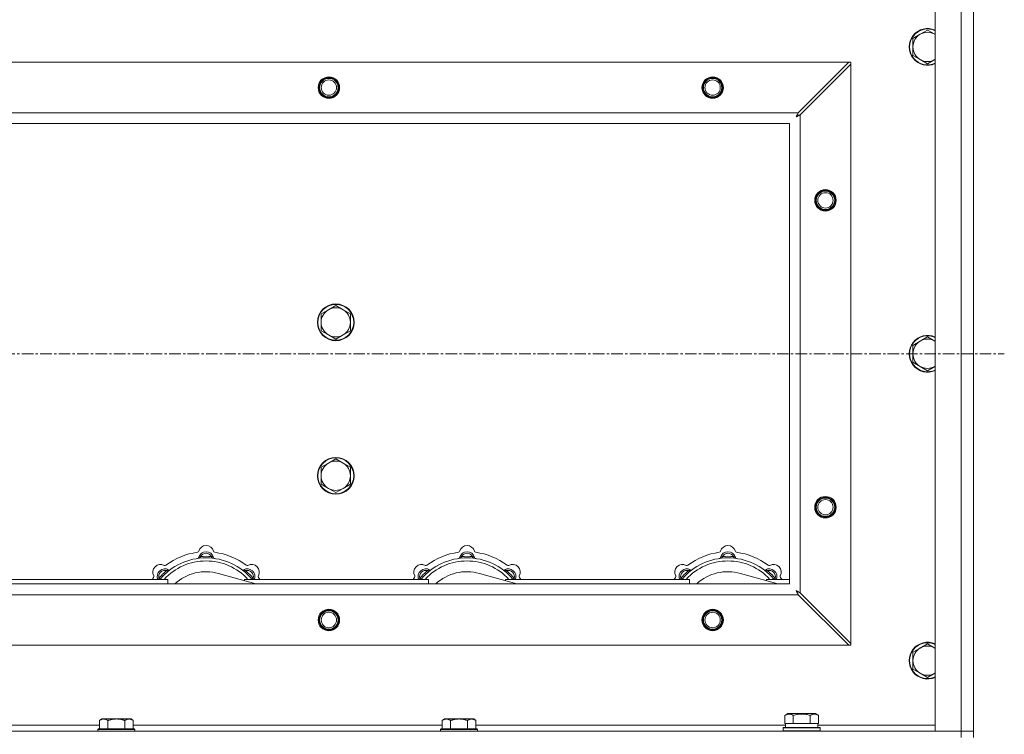
# Model space of a CAD drawing. Units: millimetres. Extents: x 0 to 30576, y -7 to 21000.
# Drawn here: x 9608 to 10249, y 16456 to 16922 of the extents above; entities that cross this region are included whole.
import ezdxf

# ---------------------------------------------------------------- set-up
doc = ezdxf.new("R2010")
doc.units = ezdxf.units.MM
doc.linetypes.add('K5LT_AXLED', pattern=[12, 7.5, -1.5, 1.5, -1.5])
doc.linetypes.add('K5LT_THIN', pattern=[0])
for name, color, linetype, true_color in [('OSI', 2, 'Continuous', 0xffff00), ('R', 1, 'Continuous', 0xff0000), ('WELDING', 7, 'Continuous', 0xffffff)]:
    doc.layers.add(name, color=color, linetype=linetype, true_color=true_color)

msp = doc.modelspace()

# ---------------------------------------------------------------- linework, layer by layer
at = {"layer": 'OSI', "color": 30, "linetype": 'K5LT_AXLED', "lineweight": 18, "true_color": 0xff8000}
msp.add_line((3500.92, 16704.29), (10248.92, 16704.29), dxfattribs=at)
at = {"layer": 'R', "color": 7, "linetype": 'K5LT_THIN', "lineweight": 18}
for p, q in [((10203.92, 16458.29), (10203.92, 16950.29)), ((10220.92, 16458.29), (10220.92, 16950.29)), ((10228.92, 16950.29), (10228.92, 16458.29)), ((10198.92, 16915.29), (10194.16, 16912.54)), ((10203.68, 16912.54), (10198.92, 16915.29)), ((10194.16, 16912.54), (10189.39, 16909.79)), ((10189.39, 16909.79), (10189.39, 16904.29)), ((10189.39, 16904.29), (10189.39, 16898.79)), ((10189.39, 16898.79), (10194.16, 16896.04)), ((10194.16, 16896.04), (10198.92, 16893.29)), ((10198.92, 16893.29), (10203.68, 16896.04)), ((8970.14, 16894.29), (10147.7, 16894.29)), ((10147.7, 16894.29), (10114.7, 16861.29)), ((10115.92, 16860.07), (10148.92, 16893.07)), ((10148.92, 16894.29), (10147.7, 16894.29)), ((10148.92, 16893.07), (10148.92, 16894.29)), ((10148.92, 16893.07), (10148.92, 16515.5)), ((9003.14, 16861.29), (10114.7, 16861.29)), ((10115.92, 16860.07), (10115.92, 16548.5)), ((10108.92, 16854.29), (9008.92, 16854.29)), ((10108.92, 16554.29), (10108.92, 16854.29)), ((9813.42, 16735.79), (9808.66, 16733.04)), ((9818.18, 16733.04), (9813.42, 16735.79)), ((9808.66, 16733.04), (9803.89, 16730.29)), ((9803.89, 16730.29), (9803.89, 16724.79)), ((9822.95, 16730.29), (9818.18, 16733.04)), ((9822.95, 16724.79), (9822.95, 16730.29)), ((9803.89, 16724.79), (9803.89, 16719.29)), ((9822.95, 16719.29), (9822.95, 16724.79)), ((9803.89, 16719.29), (9808.66, 16716.54)), ((9808.66, 16716.54), (9813.42, 16713.79)), ((9813.42, 16713.79), (9818.18, 16716.54)), ((9818.18, 16716.54), (9822.95, 16719.29)), ((10198.92, 16715.29), (10194.16, 16712.54)), ((10203.68, 16712.54), (10198.92, 16715.29)), ((10194.16, 16712.54), (10189.39, 16709.79)), ((10189.39, 16709.79), (10189.39, 16704.29)), ((10189.39, 16704.29), (10189.39, 16698.79)), ((10189.39, 16698.79), (10194.16, 16696.04)), ((10194.16, 16696.04), (10198.92, 16693.29)), ((10198.92, 16693.29), (10203.68, 16696.04)), ((9808.66, 16633.04), (9803.89, 16630.29)), ((9813.42, 16635.79), (9808.66, 16633.04)), ((9818.18, 16633.04), (9813.42, 16635.79)), ((9822.95, 16630.29), (9818.18, 16633.04)), ((9803.89, 16630.29), (9803.89, 16624.79)), ((9822.95, 16624.79), (9822.95, 16630.29)), ((9803.89, 16624.79), (9803.89, 16619.29)), ((9803.89, 16619.29), (9808.66, 16616.54)), ((9818.18, 16616.54), (9822.95, 16619.29)), ((9822.95, 16619.29), (9822.95, 16624.79)), ((9808.66, 16616.54), (9813.42, 16613.79)), ((9813.42, 16613.79), (9818.18, 16616.54)), ((9725.46, 16571.13), (9725.37, 16572.13)), ((9732.38, 16571.13), (9732.47, 16572.13)), ((9895.46, 16571.13), (9895.37, 16572.13)), ((9902.38, 16571.13), (9902.47, 16572.13)), ((10065.46, 16571.13), (10065.37, 16572.13)), ((10072.38, 16571.13), (10072.47, 16572.13)), ((9703.9, 16562.2), (9703.26, 16562.97)), ((9761.41, 16554.29), (9737.07, 16561.16)), ((9753.94, 16562.2), (9754.58, 16562.97)), ((9873.9, 16562.2), (9873.26, 16562.97)), ((9931.41, 16554.29), (9907.07, 16561.16)), ((9923.94, 16562.2), (9924.58, 16562.97)), ((10043.9, 16562.2), (10043.26, 16562.97)), ((10101.41, 16554.29), (10077.07, 16561.16)), ((10093.94, 16562.2), (10094.58, 16562.97)), ((9583.92, 16557.29), (9703.92, 16557.29)), ((9699, 16557.31), (9698.24, 16557.95)), ((9703.92, 16554.29), (9703.92, 16557.29)), ((9753.92, 16557.29), (9753.92, 16556.4)), ((9753.92, 16557.29), (9873.92, 16557.29)), ((9758.84, 16557.31), (9759.6, 16557.95)), ((9869, 16557.31), (9868.24, 16557.95)), ((9873.92, 16554.29), (9873.92, 16557.29)), ((9923.92, 16557.29), (9923.92, 16556.4)), ((9923.92, 16557.29), (10043.92, 16557.29)), ((9928.84, 16557.31), (9929.6, 16557.95)), ((10039, 16557.31), (10038.24, 16557.95)), ((10043.92, 16554.29), (10043.92, 16557.29)), ((10093.92, 16557.29), (10093.92, 16556.4)), ((10093.92, 16557.29), (10108.92, 16557.29)), ((10098.84, 16557.31), (10099.6, 16557.95)), ((9008.92, 16554.29), (10108.92, 16554.29)), ((10148.92, 16515.5), (10115.92, 16548.5)), ((10114.7, 16547.29), (9003.14, 16547.29)), ((10114.7, 16547.29), (10147.7, 16514.29)), ((10147.7, 16514.29), (8970.14, 16514.29)), ((10147.7, 16514.29), (10148.92, 16514.29)), ((10148.92, 16514.29), (10148.92, 16515.5)), ((10194.16, 16512.54), (10189.39, 16509.79)), ((10189.39, 16509.79), (10189.39, 16504.29)), ((10198.92, 16515.29), (10194.16, 16512.54)), ((10203.68, 16512.54), (10198.92, 16515.29)), ((10189.39, 16504.29), (10189.39, 16498.79)), ((10189.39, 16498.79), (10194.16, 16496.04)), ((10194.16, 16496.04), (10198.92, 16493.29)), ((10198.92, 16493.29), (10203.68, 16496.04)), ((9660.99, 16466.29), (9659.52, 16465.29)), ((9659.52, 16459.79), (9659.52, 16465.29)), ((9660.99, 16466.29), (9662.27, 16466.29)), ((9662.27, 16466.29), (9670.52, 16466.29)), ((9665.02, 16459.79), (9665.02, 16465.29)), ((9670.52, 16466.29), (9678.77, 16466.29)), ((9676.02, 16459.79), (9676.02, 16465.29)), ((9678.77, 16466.29), (9680.05, 16466.29)), ((9680.05, 16466.29), (9681.52, 16465.29)), ((9681.52, 16459.79), (9681.52, 16465.29)), ((9884.19, 16466.29), (9882.72, 16465.29)), ((9882.72, 16459.79), (9882.72, 16465.29)), ((9884.19, 16466.29), (9885.47, 16466.29)), ((9885.47, 16466.29), (9893.72, 16466.29)), ((9888.22, 16459.79), (9888.22, 16465.29)), ((9893.72, 16466.29), (9901.97, 16466.29)), ((9899.22, 16459.79), (9899.22, 16465.29)), ((9901.97, 16466.29), (9903.25, 16466.29)), ((9903.25, 16466.29), (9904.72, 16465.29)), ((9904.72, 16459.79), (9904.72, 16465.29)), ((10105.95, 16468.63), (10107.95, 16469.79)), ((10105.95, 16468.63), (10105.95, 16463.29)), ((10125.89, 16469.79), (10107.95, 16469.79)), ((10111.44, 16468.63), (10111.44, 16463.29)), ((10122.41, 16468.63), (10122.41, 16463.29)), ((10127.89, 16468.63), (10125.89, 16469.79)), ((10127.89, 16468.63), (10127.89, 16463.29)), ((9458.32, 16462.29), (9659.52, 16462.29)), ((9658.82, 16459.79), (9658.52, 16459.49)), ((9658.52, 16458.29), (9658.52, 16459.49)), ((9658.52, 16459.49), (9682.52, 16459.49)), ((9658.82, 16459.79), (9682.22, 16459.79)), ((9681.52, 16462.29), (9882.72, 16462.29)), ((9682.22, 16459.79), (9682.52, 16459.49)), ((9682.52, 16458.29), (9682.52, 16459.49)), ((9882.02, 16459.79), (9881.72, 16459.49)), ((9881.72, 16458.29), (9881.72, 16459.49)), ((9881.72, 16459.49), (9905.72, 16459.49)), ((9882.02, 16459.79), (9905.42, 16459.79)), ((9904.72, 16462.29), (10106.42, 16462.29)), ((9905.42, 16459.79), (9905.72, 16459.49)), ((9905.72, 16458.29), (9905.72, 16459.49)), ((10104.92, 16460.49), (10105.09, 16460.79)), ((10104.92, 16458.59), (10104.92, 16460.49)), ((10104.92, 16460.49), (10128.92, 16460.49)), ((10104.92, 16458.59), (10105.09, 16458.29)), ((10104.92, 16458.59), (10128.92, 16458.59)), ((10105.09, 16460.79), (10128.75, 16460.79)), ((10106.46, 16463.29), (10105.95, 16463.29)), ((10106.42, 16460.79), (10106.42, 16463.29)), ((10106.46, 16463.29), (10110.93, 16463.29)), ((10111.44, 16463.29), (10110.93, 16463.29)), ((10112.45, 16463.29), (10111.44, 16463.29)), ((10112.45, 16463.29), (10121.39, 16463.29)), ((10122.41, 16463.29), (10121.39, 16463.29)), ((10122.91, 16463.29), (10122.41, 16463.29)), ((10122.91, 16463.29), (10127.38, 16463.29)), ((10127.89, 16463.29), (10127.38, 16463.29)), ((10127.42, 16460.79), (10127.42, 16463.29)), ((10127.42, 16462.29), (10203.92, 16462.29)), ((10128.92, 16460.49), (10128.75, 16460.79)), ((10128.92, 16458.59), (10128.75, 16458.29)), ((10128.92, 16458.59), (10128.92, 16460.49)), ((8896.92, 16458.29), (10220.92, 16458.29)), ((10220.92, 16458.29), (10203.92, 16458.29)), ((10220.92, 16458.29), (10228.92, 16458.29)), ((10220.92, 16454.29), (10220.92, 16458.29)), ((10228.92, 16458.29), (10220.92, 16458.29)), ((10228.92, 16454.29), (10228.92, 16458.29))]:
    msp.add_line(p, q, dxfattribs=at)
for centre, radius in [((9808.92, 16877.79), 7), ((9808.92, 16877.79), 6.5), ((9808.92, 16877.79), 6), ((9808.92, 16877.79), 5), ((10058.92, 16877.79), 7), ((10058.92, 16877.79), 6.5), ((10058.92, 16877.79), 6), ((10058.92, 16877.79), 5), ((10132.42, 16804.29), 7), ((10132.42, 16804.29), 6.5), ((10132.42, 16804.29), 6), ((10132.42, 16804.29), 5), ((9813.42, 16724.79), 12), ((9813.42, 16724.79), 11.7), ((9813.42, 16624.79), 12), ((9813.42, 16624.79), 11.7), ((10132.42, 16604.29), 7), ((10132.42, 16604.29), 6.5), ((10132.42, 16604.29), 6), ((10132.42, 16604.29), 5), ((9808.92, 16530.79), 7), ((9808.92, 16530.79), 6.5), ((9808.92, 16530.79), 6), ((9808.92, 16530.79), 5), ((10058.92, 16530.79), 7), ((10058.92, 16530.79), 6.5), ((10058.92, 16530.79), 6), ((10058.92, 16530.79), 5)]:
    msp.add_circle(centre, radius, dxfattribs=at)
for centre, radius, start, end in [((10198.92, 16904.29), 12, 65.37568, 294.62432), ((10198.92, 16904.29), 11.7, 64.70047, 295.29953), ((10198.92, 16904.29), 9.53, 120, 180), ((10198.92, 16904.29), 9.53, 60, 120), ((10198.92, 16904.29), 9.53, 58.34092, 60), ((10198.92, 16904.29), 9.53, 180, 240), ((10198.92, 16904.29), 9.53, 240, 300), ((10198.92, 16904.29), 9.53, 300, 301.65908), ((9813.42, 16724.79), 9.53, 60, 120), ((9813.42, 16724.79), 9.53, 120, 180), ((9813.42, 16724.79), 9.53, 0, 60), ((9813.42, 16724.79), 9.53, 180, 240), ((9813.42, 16724.79), 9.53, 300, 0), ((9813.42, 16724.79), 9.53, 240, 300), ((10198.92, 16704.29), 12, 65.37568, 294.62432), ((10198.92, 16704.29), 11.7, 64.70047, 295.29953), ((10198.92, 16704.29), 9.53, 120, 180), ((10198.92, 16704.29), 9.53, 60, 120), ((10198.92, 16704.29), 9.53, 58.34092, 60), ((10198.92, 16704.29), 9.53, 180, 240), ((10198.92, 16704.29), 9.53, 240, 300), ((10198.92, 16704.29), 9.53, 300, 301.65908), ((9813.42, 16624.79), 9.53, 120, 180), ((9813.42, 16624.79), 9.53, 60, 120), ((9813.42, 16624.79), 9.53, 0, 60), ((9813.42, 16624.79), 9.53, 180, 240), ((9813.42, 16624.79), 9.53, 300, 0), ((9813.42, 16624.79), 9.53, 240, 300), ((9728.92, 16532.29), 43, 97.54502, 127.45498), ((9723.14, 16575.91), 1, 277.54502, 344.34518), ((9728.92, 16570.29), 5, 15.25752, 164.74248), ((9728.92, 16574.29), 5, 15.65482, 164.34518), ((9728.92, 16570.29), 4, 27.42107, 152.57893), ((9734.7, 16575.91), 1, 195.65482, 262.45498), ((9728.92, 16532.29), 43, 52.54502, 82.45498), ((9898.92, 16532.29), 43, 97.54502, 127.45498), ((9893.14, 16575.91), 1, 277.54502, 344.34518), ((9898.92, 16570.29), 5, 15.25752, 164.74248), ((9898.92, 16574.29), 5, 15.65482, 164.34518), ((9898.92, 16570.29), 4, 27.42107, 152.57893), ((9904.7, 16575.91), 1, 195.65482, 262.45498), ((9898.92, 16532.29), 43, 52.54502, 82.45498), ((10068.92, 16532.29), 43, 97.54502, 127.45498), ((10063.14, 16575.91), 1, 277.54502, 344.34518), ((10068.92, 16570.29), 5, 15.25752, 164.74248), ((10068.92, 16574.29), 5, 15.65482, 164.34518), ((10068.92, 16570.29), 4, 27.42107, 152.57893), ((10074.7, 16575.91), 1, 195.65482, 262.45498), ((10068.92, 16532.29), 43, 52.54502, 82.45498), ((9728.92, 16532.29), 39, 90, 140.13166), ((9728.92, 16532.29), 37, 90, 137.49336), ((9723.13, 16571.87), 1, 278.32066, 344.74248), ((9723.13, 16571.87), 1, 278.32066, 344.74248), ((9728.92, 16532.29), 40, 84.90746, 95.09254), ((9728.92, 16532.29), 39, 39.86834, 90), ((9728.92, 16532.29), 37, 42.50664, 90), ((9734.71, 16571.87), 1, 195.25752, 261.67934), ((9734.71, 16571.87), 1, 195.25752, 261.67934), ((9898.92, 16532.29), 39, 90, 140.13166), ((9898.92, 16532.29), 37, 90, 137.49336), ((9893.13, 16571.87), 1, 278.32066, 344.74248), ((9893.13, 16571.87), 1, 278.32066, 344.74248), ((9898.92, 16532.29), 40, 84.90746, 95.09254), ((9898.92, 16532.29), 39, 39.86834, 90), ((9898.92, 16532.29), 37, 42.50664, 90), ((9904.71, 16571.87), 1, 195.25752, 261.67934), ((9904.71, 16571.87), 1, 195.25752, 261.67934), ((10068.92, 16532.29), 39, 90, 140.13166), ((10068.92, 16532.29), 37, 90, 137.49336), ((10063.13, 16571.87), 1, 278.32066, 344.74248), ((10063.13, 16571.87), 1, 278.32066, 344.74248), ((10068.92, 16532.29), 40, 84.90746, 95.09254), ((10068.92, 16532.29), 39, 39.86834, 90), ((10068.92, 16532.29), 37, 42.50664, 90), ((10074.71, 16571.87), 1, 195.25752, 261.67934), ((10074.71, 16571.87), 1, 195.25752, 261.67934), ((9699.22, 16561.99), 5, 60.65482, 209.34518), ((9702.05, 16559.16), 5, 60.25752, 201.96323), ((9702.05, 16559.16), 4, 72.42107, 197.57893), ((9728.92, 16532.29), 40, 129.90746, 140.09254), ((9702.16, 16567.22), 1, 240.65482, 307.45498), ((9705.03, 16564.37), 1, 240.25752, 306.67934), ((9705.03, 16564.37), 1, 240.25752, 306.67934), ((9728.92, 16532.29), 30, 74.23556, 132.83343), ((9752.81, 16564.37), 1, 233.32066, 299.74248), ((9752.81, 16564.37), 1, 233.32066, 299.74248), ((9755.79, 16559.16), 5, 338.03677, 119.74248), ((9755.79, 16559.16), 4, 342.42107, 107.57893), ((9728.92, 16532.29), 40, 39.90746, 50.09254), ((9755.68, 16567.22), 1, 232.54502, 299.34518), ((9758.62, 16561.99), 5, 330.65482, 119.34518), ((9869.22, 16561.99), 5, 60.65482, 209.34518), ((9872.05, 16559.16), 5, 60.25752, 201.96323), ((9872.05, 16559.16), 4, 72.42107, 197.57893), ((9898.92, 16532.29), 40, 129.90746, 140.09254), ((9872.16, 16567.22), 1, 240.65482, 307.45498), ((9875.03, 16564.37), 1, 240.25752, 306.67934), ((9875.03, 16564.37), 1, 240.25752, 306.67934), ((9898.92, 16532.29), 30, 74.23556, 132.83343), ((9922.81, 16564.37), 1, 233.32066, 299.74248), ((9922.81, 16564.37), 1, 233.32066, 299.74248), ((9925.79, 16559.16), 5, 338.03677, 119.74248), ((9925.79, 16559.16), 4, 342.42107, 107.57893), ((9898.92, 16532.29), 40, 39.90746, 50.09254), ((9925.68, 16567.22), 1, 232.54502, 299.34518), ((9928.62, 16561.99), 5, 330.65482, 119.34518), ((10039.22, 16561.99), 5, 60.65482, 209.34518), ((10042.05, 16559.16), 5, 60.25752, 201.96323), ((10042.05, 16559.16), 4, 72.42107, 197.57893), ((10068.92, 16532.29), 40, 129.90746, 140.09254), ((10042.16, 16567.22), 1, 240.65482, 307.45498), ((10045.03, 16564.37), 1, 240.25752, 306.67934), ((10045.03, 16564.37), 1, 240.25752, 306.67934), ((10068.92, 16532.29), 30, 74.23556, 132.83343), ((10092.81, 16564.37), 1, 233.32066, 299.74248), ((10092.81, 16564.37), 1, 233.32066, 299.74248), ((10095.79, 16559.16), 5, 338.03677, 119.74248), ((10095.79, 16559.16), 4, 342.42107, 107.57893), ((10068.92, 16532.29), 40, 39.90746, 50.09254), ((10095.68, 16567.22), 1, 232.54502, 299.34518), ((10098.62, 16561.99), 5, 330.65482, 119.34518), ((9728.92, 16532.29), 43, 142.54502, 144.45126), ((9693.99, 16559.05), 1, 322.54502, 29.34518), ((9763.85, 16559.05), 1, 150.65482, 217.45498), ((9728.92, 16532.29), 43, 35.54874, 37.45498), ((9898.92, 16532.29), 43, 142.54502, 144.45126), ((9863.99, 16559.05), 1, 322.54502, 29.34518), ((9933.85, 16559.05), 1, 150.65482, 217.45498), ((9898.92, 16532.29), 43, 35.54874, 37.45498), ((10068.92, 16532.29), 43, 142.54502, 144.45126), ((10033.99, 16559.05), 1, 322.54502, 29.34518), ((10103.85, 16559.05), 1, 150.65482, 217.45498), ((10068.92, 16532.29), 43, 35.54874, 37.45498), ((10198.92, 16504.29), 12, 65.37568, 294.62432), ((10198.92, 16504.29), 11.7, 64.70047, 295.29953), ((10198.92, 16504.29), 9.53, 120, 180), ((10198.92, 16504.29), 9.53, 60, 120), ((10198.92, 16504.29), 9.53, 58.34092, 60), ((10198.92, 16504.29), 9.53, 180, 240), ((10198.92, 16504.29), 9.53, 240, 300), ((10198.92, 16504.29), 9.53, 300, 301.65908)]:
    msp.add_arc(centre, radius, start, end, dxfattribs=at)
at = {"layer": 'WELDING', "color": 7, "linetype": 'K5LT_THIN', "lineweight": 18}
for p, q in [((10203.92, 16912.4), (10203.68, 16912.54)), ((10203.68, 16896.04), (10203.92, 16896.17)), ((10113.28, 16858.65), (10113.8, 16858.94)), ((10113.37, 16858.81), (10113.28, 16858.65)), ((10113.47, 16858.98), (10113.37, 16858.81)), ((10113.52, 16859.07), (10113.47, 16858.98)), ((10113.54, 16859.12), (10113.52, 16859.07)), ((10113.56, 16859.14), (10113.54, 16859.12)), ((10113.65, 16859.31), (10113.56, 16859.15)), ((10113.56, 16859.15), (10113.56, 16859.14)), ((10113.75, 16859.5), (10113.65, 16859.31)), ((10113.8, 16859.59), (10113.75, 16859.5)), ((10113.83, 16859.64), (10113.8, 16859.59)), ((10113.8, 16858.94), (10113.81, 16858.94)), ((10113.81, 16858.94), (10113.83, 16858.95)), ((10113.84, 16859.66), (10113.83, 16859.64)), ((10113.83, 16858.95), (10113.87, 16858.98)), ((10113.85, 16859.67), (10113.84, 16859.66)), ((10113.93, 16859.83), (10113.85, 16859.67)), ((10113.87, 16858.98), (10113.96, 16859.03)), ((10114.04, 16860.02), (10113.93, 16859.83)), ((10113.96, 16859.03), (10114.15, 16859.13)), ((10114.09, 16860.12), (10114.04, 16860.02)), ((10114.11, 16860.17), (10114.09, 16860.12)), ((10114.13, 16860.19), (10114.11, 16860.17)), ((10114.21, 16860.35), (10114.13, 16860.2)), ((10114.13, 16860.2), (10114.13, 16860.19)), ((10114.15, 16859.13), (10114.32, 16859.22)), ((10114.32, 16860.55), (10114.21, 16860.35)), ((10114.37, 16860.65), (10114.32, 16860.55)), ((10114.32, 16859.22), (10114.33, 16859.23)), ((10114.33, 16859.23), (10114.35, 16859.24)), ((10114.35, 16859.24), (10114.4, 16859.26)), ((10114.4, 16860.7), (10114.37, 16860.65)), ((10114.41, 16860.73), (10114.4, 16860.7)), ((10114.4, 16859.26), (10114.49, 16859.31)), ((10114.42, 16860.74), (10114.41, 16860.73)), ((10114.49, 16860.88), (10114.42, 16860.74)), ((10114.7, 16861.29), (10114.49, 16860.88)), ((10114.49, 16859.31), (10114.68, 16859.41)), ((10114.68, 16859.41), (10114.85, 16859.51)), ((10114.85, 16859.51), (10114.86, 16859.51)), ((10114.86, 16859.51), (10114.88, 16859.52)), ((10114.88, 16859.52), (10114.93, 16859.55)), ((10114.93, 16859.55), (10115.03, 16859.6)), ((10115.03, 16859.6), (10115.22, 16859.7)), ((10115.22, 16859.7), (10115.39, 16859.79)), ((10115.39, 16859.79), (10115.4, 16859.8)), ((10115.4, 16859.8), (10115.42, 16859.81)), ((10115.42, 16859.81), (10115.48, 16859.84)), ((10115.48, 16859.84), (10115.58, 16859.89)), ((10115.58, 16859.89), (10115.76, 16859.98)), ((10115.76, 16859.98), (10115.92, 16860.07)), ((10203.92, 16712.4), (10203.68, 16712.54)), ((10203.68, 16696.04), (10203.92, 16696.17)), ((9698.06, 16557.5), (9697.98, 16557.29)), ((9698.15, 16557.72), (9698.06, 16557.5)), ((9698.24, 16557.95), (9698.15, 16557.72)), ((9759.6, 16557.95), (9759.69, 16557.72)), ((9759.69, 16557.72), (9759.78, 16557.5)), ((9759.78, 16557.5), (9759.87, 16557.29)), ((9868.06, 16557.5), (9867.98, 16557.29)), ((9868.15, 16557.72), (9868.06, 16557.5)), ((9868.24, 16557.95), (9868.15, 16557.72)), ((9929.6, 16557.95), (9929.69, 16557.72)), ((9929.69, 16557.72), (9929.78, 16557.5)), ((9929.78, 16557.5), (9929.87, 16557.29)), ((10038.06, 16557.5), (10037.98, 16557.29)), ((10038.15, 16557.72), (10038.06, 16557.5)), ((10038.24, 16557.95), (10038.15, 16557.72)), ((10099.6, 16557.95), (10099.69, 16557.72)), ((10099.69, 16557.72), (10099.78, 16557.5)), ((10099.78, 16557.5), (10099.87, 16557.29)), ((10113.44, 16549.84), (10113.28, 16549.93)), ((10113.28, 16549.93), (10113.57, 16549.41)), ((10113.62, 16549.74), (10113.44, 16549.84)), ((10113.57, 16549.41), (10113.58, 16549.4)), ((10113.58, 16549.4), (10113.59, 16549.38)), ((10113.59, 16549.38), (10113.61, 16549.33)), ((10113.61, 16549.33), (10113.66, 16549.24)), ((10113.71, 16549.69), (10113.62, 16549.74)), ((10113.66, 16549.24), (10113.76, 16549.06)), ((10113.75, 16549.66), (10113.71, 16549.69)), ((10113.77, 16549.65), (10113.75, 16549.66)), ((10113.76, 16549.06), (10113.85, 16548.89)), ((10113.78, 16549.65), (10113.77, 16549.65)), ((10113.95, 16549.56), (10113.78, 16549.65)), ((10113.85, 16548.89), (10113.86, 16548.88)), ((10113.86, 16548.88), (10113.87, 16548.86)), ((10113.87, 16548.86), (10113.9, 16548.81)), ((10113.9, 16548.81), (10113.95, 16548.72)), ((10114.13, 16549.46), (10113.95, 16549.56)), ((10113.95, 16548.72), (10114.05, 16548.53)), ((10114.05, 16548.53), (10114.14, 16548.36)), ((10114.22, 16549.41), (10114.13, 16549.46)), ((10114.14, 16548.36), (10114.14, 16548.35)), ((10114.14, 16548.35), (10114.16, 16548.32)), ((10114.16, 16548.32), (10114.18, 16548.28)), ((10114.18, 16548.28), (10114.23, 16548.18)), ((10114.27, 16549.38), (10114.22, 16549.41)), ((10114.29, 16549.37), (10114.27, 16549.38)), ((10114.31, 16549.36), (10114.29, 16549.37)), ((10114.47, 16549.28), (10114.31, 16549.36)), ((10114.66, 16549.17), (10114.47, 16549.28)), ((10114.75, 16549.12), (10114.66, 16549.17)), ((10114.8, 16549.1), (10114.75, 16549.12)), ((10114.82, 16549.08), (10114.8, 16549.1)), ((10114.84, 16549.08), (10114.82, 16549.08)), ((10114.98, 16549), (10114.84, 16549.08)), ((10115.18, 16548.89), (10114.98, 16549)), ((10115.29, 16548.84), (10115.18, 16548.89)), ((10115.34, 16548.81), (10115.29, 16548.84)), ((10115.36, 16548.8), (10115.34, 16548.81)), ((10115.37, 16548.79), (10115.36, 16548.8)), ((10115.51, 16548.72), (10115.37, 16548.79)), ((10115.92, 16548.5), (10115.51, 16548.72)), ((10114.23, 16548.18), (10114.34, 16547.99)), ((10114.34, 16547.99), (10114.42, 16547.82)), ((10114.42, 16547.82), (10114.43, 16547.81)), ((10114.43, 16547.81), (10114.44, 16547.78)), ((10114.44, 16547.78), (10114.47, 16547.73)), ((10114.47, 16547.73), (10114.52, 16547.63)), ((10114.52, 16547.63), (10114.62, 16547.45)), ((10114.62, 16547.45), (10114.7, 16547.29)), ((10203.92, 16512.4), (10203.68, 16512.54)), ((10203.68, 16496.04), (10203.92, 16496.17))]:
    msp.add_line(p, q, dxfattribs=at)
for points, knots in [([(9725.37, 16572.13), (9725.3, 16572.1), (9725.15, 16572.03), (9724.96, 16571.95), (9724.79, 16571.88), (9724.65, 16571.82), (9724.47, 16571.75), (9724.32, 16571.69), (9724.21, 16571.65), (9724.16, 16571.63), (9724.11, 16571.61), (9724.1, 16571.6), (9724.1, 16571.6)], [0, 0, 0, 0, 1.543644, 2.917435, 4.093018, 5.260536, 6.386781, 8.556995, 9.6064, 10.60913, 11.565185, 13, 13, 13, 13]), ([(9732.47, 16572.13), (9732.55, 16572.1), (9732.69, 16572.03), (9732.88, 16571.95), (9733.05, 16571.88), (9733.2, 16571.82), (9733.37, 16571.75), (9733.52, 16571.69), (9733.63, 16571.65), (9733.69, 16571.63), (9733.73, 16571.61), (9733.74, 16571.6), (9733.74, 16571.6)], [0, 0, 0, 0, 1.543645, 2.917436, 4.093019, 5.260537, 6.386782, 8.556995, 9.606401, 10.609131, 11.565186, 13, 13, 13, 13]), ([(9895.37, 16572.13), (9895.3, 16572.1), (9895.15, 16572.03), (9894.96, 16571.95), (9894.79, 16571.88), (9894.65, 16571.82), (9894.47, 16571.75), (9894.32, 16571.69), (9894.21, 16571.65), (9894.16, 16571.63), (9894.11, 16571.61), (9894.1, 16571.6), (9894.1, 16571.6)], [0, 0, 0, 0, 1.543644, 2.917435, 4.093018, 5.260536, 6.386781, 8.556995, 9.6064, 10.60913, 11.565185, 13, 13, 13, 13]), ([(9902.47, 16572.13), (9902.55, 16572.1), (9902.69, 16572.03), (9902.88, 16571.95), (9903.05, 16571.88), (9903.2, 16571.82), (9903.37, 16571.75), (9903.52, 16571.69), (9903.63, 16571.65), (9903.69, 16571.63), (9903.73, 16571.61), (9903.74, 16571.6), (9903.74, 16571.6)], [0, 0, 0, 0, 1.543645, 2.917436, 4.093019, 5.260537, 6.386782, 8.556995, 9.606401, 10.609131, 11.565186, 13, 13, 13, 13]), ([(10065.37, 16572.13), (10065.3, 16572.1), (10065.15, 16572.03), (10064.96, 16571.95), (10064.79, 16571.88), (10064.65, 16571.82), (10064.47, 16571.75), (10064.32, 16571.69), (10064.21, 16571.65), (10064.16, 16571.63), (10064.11, 16571.61), (10064.1, 16571.6), (10064.1, 16571.6)], [0, 0, 0, 0, 1.543644, 2.917435, 4.093018, 5.260536, 6.386781, 8.556995, 9.6064, 10.60913, 11.565185, 13, 13, 13, 13]), ([(10072.47, 16572.13), (10072.55, 16572.1), (10072.69, 16572.03), (10072.88, 16571.95), (10073.05, 16571.88), (10073.2, 16571.82), (10073.37, 16571.75), (10073.52, 16571.69), (10073.63, 16571.65), (10073.69, 16571.63), (10073.73, 16571.61), (10073.74, 16571.6), (10073.74, 16571.6)], [0, 0, 0, 0, 1.543645, 2.917436, 4.093019, 5.260537, 6.386782, 8.556995, 9.606401, 10.609131, 11.565186, 13, 13, 13, 13]), ([(9703.26, 16562.97), (9703.34, 16563), (9703.48, 16563.06), (9703.68, 16563.13), (9703.84, 16563.2), (9703.99, 16563.26), (9704.17, 16563.34), (9704.31, 16563.4), (9704.42, 16563.45), (9704.48, 16563.47), (9704.52, 16563.49), (9704.53, 16563.5), (9704.53, 16563.5)], [0, 0, 0, 0, 1.543645, 2.917436, 4.093019, 5.260537, 6.386782, 8.556995, 9.606401, 10.609131, 11.565186, 13, 13, 13, 13]), ([(9754.58, 16562.97), (9754.51, 16563), (9754.36, 16563.06), (9754.17, 16563.13), (9754, 16563.2), (9753.85, 16563.26), (9753.68, 16563.34), (9753.53, 16563.4), (9753.43, 16563.45), (9753.37, 16563.47), (9753.32, 16563.49), (9753.31, 16563.5), (9753.31, 16563.5)], [0, 0, 0, 0, 1.543644, 2.917435, 4.093018, 5.260536, 6.386781, 8.556995, 9.6064, 10.60913, 11.565185, 13, 13, 13, 13]), ([(9873.26, 16562.97), (9873.34, 16563), (9873.48, 16563.06), (9873.68, 16563.13), (9873.84, 16563.2), (9873.99, 16563.26), (9874.17, 16563.34), (9874.31, 16563.4), (9874.42, 16563.45), (9874.48, 16563.47), (9874.52, 16563.49), (9874.53, 16563.5), (9874.53, 16563.5)], [0, 0, 0, 0, 1.543645, 2.917436, 4.093019, 5.260537, 6.386782, 8.556995, 9.606401, 10.609131, 11.565186, 13, 13, 13, 13]), ([(9924.58, 16562.97), (9924.51, 16563), (9924.36, 16563.06), (9924.17, 16563.13), (9924, 16563.2), (9923.85, 16563.26), (9923.68, 16563.34), (9923.53, 16563.4), (9923.43, 16563.45), (9923.37, 16563.47), (9923.32, 16563.49), (9923.31, 16563.5), (9923.31, 16563.5)], [0, 0, 0, 0, 1.543644, 2.917435, 4.093018, 5.260536, 6.386781, 8.556995, 9.6064, 10.60913, 11.565185, 13, 13, 13, 13]), ([(10043.26, 16562.97), (10043.34, 16563), (10043.48, 16563.06), (10043.68, 16563.13), (10043.84, 16563.2), (10043.99, 16563.26), (10044.17, 16563.34), (10044.31, 16563.4), (10044.42, 16563.45), (10044.48, 16563.47), (10044.52, 16563.49), (10044.53, 16563.5), (10044.53, 16563.5)], [0, 0, 0, 0, 1.543645, 2.917436, 4.093019, 5.260537, 6.386782, 8.556995, 9.606401, 10.609131, 11.565186, 13, 13, 13, 13]), ([(10094.58, 16562.97), (10094.51, 16563), (10094.36, 16563.06), (10094.17, 16563.13), (10094, 16563.2), (10093.85, 16563.26), (10093.68, 16563.34), (10093.53, 16563.4), (10093.43, 16563.45), (10093.37, 16563.47), (10093.32, 16563.49), (10093.31, 16563.5), (10093.31, 16563.5)], [0, 0, 0, 0, 1.543644, 2.917435, 4.093018, 5.260536, 6.386781, 8.556995, 9.6064, 10.60913, 11.565185, 13, 13, 13, 13]), ([(9659.52, 16465.29), (9659.7, 16465.41), (9659.99, 16465.59), (9660.45, 16465.84), (9660.87, 16466.02), (9661.33, 16466.17), (9661.72, 16466.25), (9662.04, 16466.28), (9662.21, 16466.29), (9662.27, 16466.29)], [0, 0, 0, 0, 2.066603, 3.173746, 5.147824, 6.604769, 8.158967, 9.382212, 10, 10, 10, 10]), ([(9662.27, 16466.29), (9662.4, 16466.29), (9662.65, 16466.27), (9663.05, 16466.21), (9663.48, 16466.09), (9663.91, 16465.92), (9664.43, 16465.67), (9664.78, 16465.45), (9665.02, 16465.29)], [0, 0, 0, 0, 1.223859, 2.39982, 3.845706, 5.448847, 6.557806, 9, 9, 9, 9]), ([(9665.02, 16465.29), (9665.14, 16465.33), (9665.44, 16465.43), (9666.03, 16465.61), (9666.85, 16465.83), (9667.71, 16466.02), (9668.51, 16466.15), (9669.06, 16466.22), (9669.51, 16466.25), (9669.85, 16466.27), (9670.18, 16466.28), (9670.41, 16466.29), (9670.52, 16466.29)], [0, 0, 0, 0, 1.445393, 3.758023, 7.226967, 11.441055, 14.080791, 16.720528, 18.040396, 19.360264, 20.680132, 22, 22, 22, 22]), ([(9670.52, 16466.29), (9670.66, 16466.29), (9670.93, 16466.28), (9671.35, 16466.27), (9671.76, 16466.24), (9672.3, 16466.18), (9672.96, 16466.09), (9673.89, 16465.91), (9674.73, 16465.69), (9675.48, 16465.47), (9675.84, 16465.35), (9676.02, 16465.29)], [0, 0, 0, 0, 1.619608, 3.239216, 4.858824, 6.478431, 9.606212, 12.733992, 17.553195, 19.776598, 22, 22, 22, 22]), ([(9676.02, 16465.29), (9676.2, 16465.41), (9676.49, 16465.59), (9676.95, 16465.84), (9677.37, 16466.02), (9677.83, 16466.17), (9678.22, 16466.25), (9678.54, 16466.28), (9678.71, 16466.29), (9678.77, 16466.29)], [0, 0, 0, 0, 2.066603, 3.173746, 5.147824, 6.604769, 8.158967, 9.382212, 10, 10, 10, 10]), ([(9678.77, 16466.29), (9678.9, 16466.29), (9679.15, 16466.27), (9679.55, 16466.21), (9679.98, 16466.09), (9680.41, 16465.92), (9680.93, 16465.67), (9681.28, 16465.45), (9681.52, 16465.29)], [0, 0, 0, 0, 1.223859, 2.39982, 3.845706, 5.448847, 6.557806, 9, 9, 9, 9]), ([(9882.72, 16465.29), (9882.9, 16465.41), (9883.19, 16465.59), (9883.65, 16465.84), (9884.07, 16466.02), (9884.53, 16466.17), (9884.92, 16466.25), (9885.24, 16466.28), (9885.41, 16466.29), (9885.47, 16466.29)], [0, 0, 0, 0, 2.066603, 3.173746, 5.147824, 6.604769, 8.158967, 9.382212, 10, 10, 10, 10]), ([(9885.47, 16466.29), (9885.6, 16466.29), (9885.85, 16466.27), (9886.25, 16466.21), (9886.68, 16466.09), (9887.11, 16465.92), (9887.63, 16465.67), (9887.98, 16465.45), (9888.22, 16465.29)], [0, 0, 0, 0, 1.223859, 2.39982, 3.845706, 5.448847, 6.557806, 9, 9, 9, 9]), ([(9888.22, 16465.29), (9888.34, 16465.33), (9888.64, 16465.43), (9889.23, 16465.61), (9890.05, 16465.83), (9890.91, 16466.02), (9891.71, 16466.15), (9892.26, 16466.22), (9892.71, 16466.25), (9893.05, 16466.27), (9893.38, 16466.28), (9893.61, 16466.29), (9893.72, 16466.29)], [0, 0, 0, 0, 1.445393, 3.758023, 7.226967, 11.441055, 14.080791, 16.720528, 18.040396, 19.360264, 20.680132, 22, 22, 22, 22]), ([(9893.72, 16466.29), (9893.86, 16466.29), (9894.13, 16466.28), (9894.55, 16466.27), (9894.96, 16466.24), (9895.5, 16466.18), (9896.16, 16466.09), (9897.09, 16465.91), (9897.93, 16465.69), (9898.68, 16465.47), (9899.04, 16465.35), (9899.22, 16465.29)], [0, 0, 0, 0, 1.619608, 3.239216, 4.858824, 6.478431, 9.606212, 12.733992, 17.553195, 19.776598, 22, 22, 22, 22]), ([(9899.22, 16465.29), (9899.4, 16465.41), (9899.69, 16465.59), (9900.15, 16465.84), (9900.57, 16466.02), (9901.03, 16466.17), (9901.42, 16466.25), (9901.74, 16466.28), (9901.91, 16466.29), (9901.97, 16466.29)], [0, 0, 0, 0, 2.066603, 3.173746, 5.147824, 6.604769, 8.158967, 9.382212, 10, 10, 10, 10]), ([(9901.97, 16466.29), (9902.1, 16466.29), (9902.35, 16466.27), (9902.75, 16466.21), (9903.18, 16466.09), (9903.61, 16465.92), (9904.13, 16465.67), (9904.48, 16465.45), (9904.72, 16465.29)], [0, 0, 0, 0, 1.223859, 2.39982, 3.845706, 5.448847, 6.557806, 9, 9, 9, 9]), ([(10111.44, 16468.63), (10111.11, 16468.82), (10110.71, 16469.02), (10110.22, 16469.21), (10109.95, 16469.3), (10109.68, 16469.37), (10109.39, 16469.43), (10109.07, 16469.47), (10108.71, 16469.49), (10108.36, 16469.47), (10108.04, 16469.44), (10107.69, 16469.37), (10107.26, 16469.25), (10106.66, 16469.02), (10106.21, 16468.78), (10105.95, 16468.63)], [0, 0, 0, 0, 2.912728, 3.529104, 4.366059, 5.20805, 5.90491, 6.841792, 7.999747, 8.992853, 9.878966, 10.753647, 12.031595, 13.665019, 16, 16, 16, 16]), ([(10122.41, 16468.63), (10122.17, 16468.7), (10121.55, 16468.87), (10120.42, 16469.14), (10119.3, 16469.33), (10118.35, 16469.43), (10117.71, 16469.47), (10117.21, 16469.48), (10116.85, 16469.48), (10116.51, 16469.48), (10116.11, 16469.47), (10115.66, 16469.44), (10115.2, 16469.4), (10114.55, 16469.32), (10113.53, 16469.16), (10112.43, 16468.91), (10111.68, 16468.7), (10111.44, 16468.63)], [0, 0, 0, 0, 2.896048, 7.635036, 13.675312, 16.352744, 19.030177, 21.193346, 22.27493, 23.356515, 25.164905, 26.973294, 28.781684, 30.590074, 34.691771, 40.985529, 43.953237, 43.953237, 43.953237, 43.953237]), ([(10127.89, 16468.63), (10127.57, 16468.82), (10127.17, 16469.02), (10126.67, 16469.21), (10126.41, 16469.3), (10126.13, 16469.37), (10125.85, 16469.43), (10125.53, 16469.47), (10125.17, 16469.49), (10124.82, 16469.47), (10124.5, 16469.44), (10124.15, 16469.37), (10123.71, 16469.25), (10123.11, 16469.02), (10122.67, 16468.78), (10122.41, 16468.63)], [0, 0, 0, 0, 2.912728, 3.529104, 4.366059, 5.20805, 5.90491, 6.841792, 7.999747, 8.992853, 9.878966, 10.753647, 12.031595, 13.665019, 16, 16, 16, 16])]:
    msp.add_open_spline(points, degree=3, knots=knots, dxfattribs=at)

doc.saveas('drawing.dxf')
